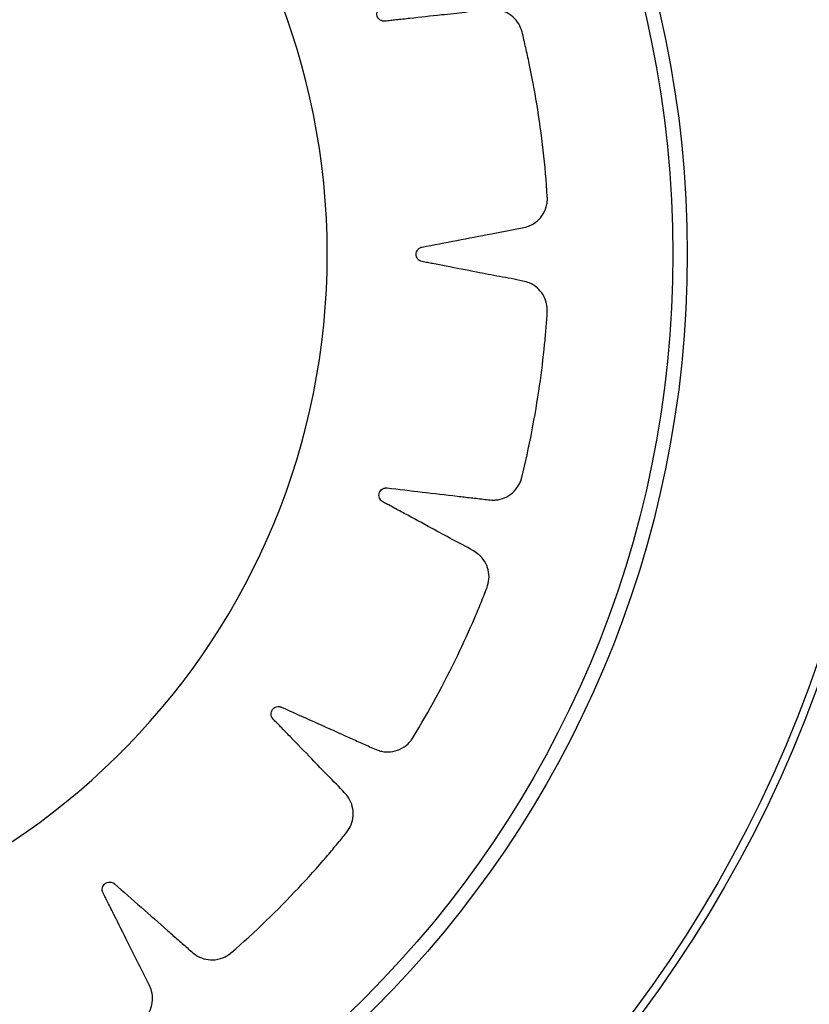
# Model space of a CAD drawing. Units: millimetres. Extents: x 52737.8 to 52747.9, y 12389.3 to 12400.8.
# Drawn here: x 52742.6 to 52742.7, y 12392.6 to 12392.6 of the extents above; entities that cross this region are included whole.
import ezdxf

# ---------------------------------------------------------------- set-up
doc = ezdxf.new("R2010")
doc.units = ezdxf.units.MM
doc.linetypes.add('ACAD_ISO03W100', pattern=[30, 12, -18])
doc.layers.add('Area de seguridad', color=6, linetype='ACAD_ISO03W100')

msp = doc.modelspace()

# ---------------------------------------------------------------- linework, layer by layer
at = {"lineweight": 25}
for radius in [0.05714999999999981, 0.05679278760968698, 0.04789478863466545, 0.04725200102497973]:
    msp.add_circle((52742.62569418004, 12392.60432177676), radius, dxfattribs=at)
for centre, radius, start, end in [((52742.62568203598, 12392.60400283131), 0.06749999999999952, 22.52057672372815, 337.5205767237449), ((52742.62568203598, 12392.60400283131), 0.06400000000000088, 22.52057672372815, 337.5205767237449), ((52742.62573314898, 12392.60441585612), 0.05715000000000026, 352.9583912802551, 143.1760381572605), ((52742.62571956685, 12392.60432002385), 0.031680614916245, 271.5685335739747, 88.43146642602524)]:
    msp.add_arc(centre, radius, start, end, dxfattribs=at)
msp.add_open_spline([(52742.62658674942, 12392.5726512797), (52742.62697365934, 12392.57101953184), (52742.62753080963, 12392.56866981491), (52742.62812051346, 12392.56617890265), (52742.62835812974, 12392.56517896698), (52742.62845731038, 12392.56475566508), (52742.62856177, 12392.56433334983), (52742.6286482111, 12392.56389854726), (52742.62881953762, 12392.56345970241), (52742.62918077231, 12392.56309166154), (52742.62958281474, 12392.56291771432), (52742.62987589086, 12392.56288524223), (52742.63000022977, 12392.5628868157), (52742.63005333047, 12392.56289031715), (52742.63007633649, 12392.56289236571), (52742.6300863863, 12392.56289336249), (52742.63009079384, 12392.56289381928), (52742.63009273036, 12392.56289402376), (52742.63009358188, 12392.56289411441), (52742.63009399132, 12392.56289415815), (52742.6314928451, 12392.5630439437), (52742.63349848427, 12392.5633608666), (52742.63559087975, 12392.56384659394), (52742.63642547283, 12392.564064163), (52742.63677778119, 12392.56415829002), (52742.63712826888, 12392.56425894029), (52742.63748887929, 12392.5643513753), (52742.63785104444, 12392.56450559487), (52742.63815850003, 12392.56478696744), (52742.63836746675, 12392.56515223036), (52742.63845099504, 12392.56553067157), (52742.63839029251, 12392.5661236556), (52742.63824019511, 12392.56692001814), (52742.63806202253, 12392.56808410432), (52742.63789892841, 12392.56909954342), (52742.63777663147, 12392.56984429033), (52742.63772268136, 12392.57020826215), (52742.63768179617, 12392.57040244263), (52742.63767551399, 12392.57056118836), (52742.63771769012, 12392.57067175156), (52742.63779375757, 12392.57076100583), (52742.63789370185, 12392.57081793791), (52742.63800667326, 12392.57083897496), (52742.63812723622, 12392.57081957831), (52742.63821681448, 12392.57076625058), (52742.63826480652, 12392.5707149417), (52742.63828243528, 12392.5706909666), (52742.63828946387, 12392.57068030918), (52742.63829241524, 12392.57067561168), (52742.63829368651, 12392.57067354421), (52742.63829424059, 12392.5706726345), (52742.63829448336, 12392.57067223423), (52742.63829458998, 12392.57067205811), (52742.63829464123, 12392.5706719734), (52742.63884466241, 12392.56976222991), (52742.63950447849, 12392.56867511038), (52742.64026744265, 12392.56740577883), (52742.64054588081, 12392.56695665808), (52742.6407318456, 12392.56662727455), (52742.6409247289, 12392.56639090881), (52742.64119177419, 12392.56618177558), (52742.6416016845, 12392.56603086957), (52742.64196847496, 12392.56602407574), (52742.64220869188, 12392.56608003278), (52742.64230723641, 12392.56611404446), (52742.64234886487, 12392.56613052805), (52742.6423668276, 12392.56613804632), (52742.64237466121, 12392.56614140342), (52742.64237809436, 12392.56614288984), (52742.64237960229, 12392.56614354565), (52742.64238026527, 12392.56614383455), (52742.64238058403, 12392.56614397357), (52742.64366451519, 12392.56670425247), (52742.64547443015, 12392.5676057914), (52742.64731510909, 12392.56869527589), (52742.64804199502, 12392.56915270005), (52742.64834812282, 12392.56934799485), (52742.64865054154, 12392.56954895623), (52742.6489654063, 12392.56974548984), (52742.64926349725, 12392.57000151563), (52742.64947148888, 12392.57036235275), (52742.64956040902, 12392.57077334369), (52742.64952589834, 12392.57115981653), (52742.64928864253, 12392.57170680107), (52742.6489067987, 12392.57242123347), (52742.64838716541, 12392.57347640047), (52742.64792688866, 12392.57439465184), (52742.64758669084, 12392.57506728651), (52742.64742597544, 12392.57539776457), (52742.6473286863, 12392.57557048321), (52742.64727498958, 12392.57571989445), (52742.64728196053, 12392.57583802309), (52742.6473276631, 12392.57594602257), (52742.64740585782, 12392.57603037717), (52742.64750727206, 12392.57608441653), (52742.64762808683, 12392.57610217732), (52742.64772955622, 12392.57607825927), (52742.64779075756, 12392.57604375951), (52742.64781478069, 12392.57602619625), (52742.64782468911, 12392.5760181461), (52742.64782891661, 12392.57601455371), (52742.64783075082, 12392.5760129643), (52742.64783155284, 12392.57601226334), (52742.64783190476, 12392.57601195461), (52742.64783205941, 12392.57601181872), (52742.64783213376, 12392.57601175334), (52742.64863030833, 12392.5753095377), (52742.64958654055, 12392.57447117488), (52742.65069595422, 12392.57349006135), (52742.65109648109, 12392.57314554429), (52742.65137283158, 12392.57288743129), (52742.6516278154, 12392.57272010856), (52742.65194545096, 12392.5726009996), (52742.65238182848, 12392.57258044083), (52742.65273369925, 12392.57268436615), (52742.65294595616, 12392.57281004509), (52742.65302970055, 12392.57287214714), (52742.65306443963, 12392.572900399), (52742.65307930741, 12392.57291297649), (52742.65308576771, 12392.57291853631), (52742.65308859443, 12392.57292098739), (52742.65308983512, 12392.57292206676), (52742.65309038043, 12392.57292254186), (52742.65309064258, 12392.5729227704), (52742.65414605156, 12392.57384325267), (52742.65560076222, 12392.57524664126), (52742.65702939348, 12392.5768376118), (52742.65758555992, 12392.57749168362), (52742.65781901874, 12392.57776965863), (52742.65804726451, 12392.57805191227), (52742.65828879436, 12392.57833372168), (52742.65849655661, 12392.57866737285), (52742.65858688897, 12392.57907418584), (52742.65854844532, 12392.5794931893), (52742.65839970608, 12392.57985108796), (52742.65801097155, 12392.58030046692), (52742.65743400721, 12392.58086408023), (52742.6566246996, 12392.58171068522), (52742.65591252478, 12392.5824448415), (52742.6553880085, 12392.58298175312), (52742.65513640644, 12392.58324747094), (52742.65499212352, 12392.58338251451), (52742.65489612761, 12392.58350874427), (52742.65486730178, 12392.58362377311), (52742.65487863732, 12392.58374074428), (52742.65492819596, 12392.58384479875), (52742.65500907679, 12392.58392675328), (52742.65511938834, 12392.58397972506), (52742.65522361475, 12392.58398697231), (52742.65529242196, 12392.58397209245), (52742.65532061608, 12392.58396239811), (52742.65533248193, 12392.58395762752), (52742.65533759097, 12392.58395544108), (52742.65533981669, 12392.58395446297), (52742.65534079167, 12392.58395402957), (52742.6553412198, 12392.5839538383), (52742.65534140803, 12392.58395375402), (52742.65534149852, 12392.58395371347), (52742.65630679914, 12392.58352081476), (52742.65746235444, 12392.58300487963), (52742.65880562436, 12392.58239847521), (52742.65928528963, 12392.58218952209), (52742.65962227188, 12392.58202678828), (52742.65991317455, 12392.58194391339), (52742.66025283302, 12392.58192493142), (52742.66067653774, 12392.58203630885), (52742.66098177197, 12392.5822416256), (52742.66114677304, 12392.58242576157), (52742.66120806172, 12392.58251036043), (52742.66123272726, 12392.58254782954), (52742.66124313574, 12392.58256432927), (52742.66124762958, 12392.58257158895), (52742.66124959028, 12392.58257478295), (52742.66125044978, 12392.58257618824), (52742.66125082733, 12392.58257680655), (52742.6612510088, 12392.58257710393), (52742.66198354889, 12392.58377815937), (52742.66295282484, 12392.58556239033), (52742.663840961, 12392.58751821888), (52742.66417630703, 12392.58831284138), (52742.6643160549, 12392.58864966716), (52742.66444951883, 12392.58898901873), (52742.66459566222, 12392.58933140182), (52742.66469372964, 12392.58971262372), (52742.66465760969, 12392.59012782789), (52742.66449498346, 12392.59051594867), (52742.66424558251, 12392.59081251801), (52742.66373986977, 12392.59112428214), (52742.66302013272, 12392.59148812572), (52742.66199368976, 12392.59205218265), (52742.66109366922, 12392.59253815591), (52742.66043195258, 12392.59289246709), (52742.66011208005, 12392.59307021546), (52742.65993386073, 12392.5931556145), (52742.65980434459, 12392.59324712986), (52742.65974225829, 12392.59334816379), (52742.65971788983, 12392.59346312869), (52742.65973385955, 12392.59357727052), (52742.65978634791, 12392.59367975577), (52742.65987562102, 12392.5937634514), (52742.65997284242, 12392.59380170932), (52742.66004293917, 12392.5938082122), (52742.66007274356, 12392.59380744608), (52742.66008549482, 12392.59380646503), (52742.6600910249, 12392.59380591636), (52742.66009344174, 12392.59380565293), (52742.66009450192, 12392.59380553282), (52742.66009496776, 12392.59380547916), (52742.66009517261, 12392.5938054554), (52742.66009527111, 12392.59380544393), (52742.66114607565, 12392.59368290238), (52742.66240329985, 12392.59353838806), (52742.66386675674, 12392.59336404829), (52742.66438705765, 12392.59330902894), (52742.66475738089, 12392.59325517701), (52742.66505974026, 12392.59326362827), (52742.6653893823, 12392.59334767773), (52742.66575997377, 12392.5935813283), (52742.66598932726, 12392.59386893894), (52742.66609131014, 12392.59409417415), (52742.66612431814, 12392.59419328894), (52742.66613657286, 12392.59423644152), (52742.66614153714, 12392.59425530772), (52742.66614363958, 12392.59426358282), (52742.6661445489, 12392.59426721863), (52742.66614494597, 12392.59426881735), (52742.66614512009, 12392.59426952058), (52742.66614520371, 12392.59426985877), (52742.66648261056, 12392.59563562076), (52742.66687040242, 12392.59762875733), (52742.6671292029, 12392.59976114413), (52742.66721003981, 12392.60061983341), (52742.66724201704, 12392.60098309438), (52742.66726724164, 12392.60134687429), (52742.66730364693, 12392.60171735875), (52742.66728252123, 12392.60211042498), (52742.66712320047, 12392.6024955432), (52742.66685137569, 12392.60281678504), (52742.6665243278, 12392.60302461644), (52742.66594826483, 12392.60316985312), (52742.66515242334, 12392.6033003901), (52742.66400386123, 12392.60352962898), (52742.66299935228, 12392.60372242092), (52742.66226171189, 12392.60386131651), (52742.66190319059, 12392.60393463363), (52742.66170753851, 12392.60396247929), (52742.66155649528, 12392.60401080563), (52742.66146689735, 12392.60408848944), (52742.66140908128, 12392.60419080293), (52742.66138998338, 12392.60430446322), (52742.66140921912, 12392.6044179896), (52742.66146918759, 12392.60452465933), (52742.66155040179, 12392.60459038545), (52742.6616152975, 12392.60461766893), (52742.66164395244, 12392.60462590198), (52742.6616564084, 12392.6046288013), (52742.66166184747, 12392.60462994121), (52742.66166423164, 12392.60463041684), (52742.66166527886, 12392.60463062114), (52742.66166573927, 12392.60463071007), (52742.66166594179, 12392.60463074901), (52742.66166603917, 12392.6046307677), (52742.66270503576, 12392.6048299275), (52742.66394750078, 12392.60507021589), (52742.66539561885, 12392.60534407431), (52742.66590848807, 12392.60544811503), (52742.66627797322, 12392.60550812596), (52742.66656389483, 12392.60560711087), (52742.66685298504, 12392.60578634842), (52742.66713617486, 12392.60612054299), (52742.66726847144, 12392.60646374693), (52742.66729805108, 12392.60670919319), (52742.66729974879, 12392.60681363674), (52742.6672984698, 12392.60685847379), (52742.66729753542, 12392.60687795828), (52742.66729705405, 12392.60688648205), (52742.66729682881, 12392.60689022279), (52742.66729672712, 12392.60689186681), (52742.66729668187, 12392.60689258981), (52742.66729666001, 12392.60689293747), (52742.66720846559, 12392.60829057769), (52742.66698005217, 12392.61029893781), (52742.66658691526, 12392.61240075086), (52742.66640632657, 12392.61324010699), (52742.66632780786, 12392.61359451917), (52742.66624272521, 12392.61394739864), (52742.66616611611, 12392.61431030658), (52742.66602808674, 12392.61467767725), (52742.66576118459, 12392.61499639771), (52742.6654066471, 12392.6152208642), (52742.66503047312, 12392.61532217349), (52742.66442693477, 12392.61528581351), (52742.66360946209, 12392.61517574368), (52742.66241822624, 12392.61505154726), (52742.66137867895, 12392.61493673172), (52742.66061613033, 12392.61484948785), (52742.66024374252, 12392.6148128128), (52742.66004510654, 12392.61478099148), (52742.65988488588, 12392.61478244587), (52742.65977654509, 12392.61482995282), (52742.65969112376, 12392.61491024107), (52742.65963912383, 12392.61501279755), (52742.65962358587, 12392.61512661864), (52742.65964877542, 12392.61524606404), (52742.6597063371, 12392.61533293896), (52742.65975987728, 12392.61537839363), (52742.65978466447, 12392.61539484509), (52742.65979564416, 12392.61540135179), (52742.65980047669, 12392.61540407339), (52742.65980260226, 12392.61540524358), (52742.65980353729, 12392.61540575319), (52742.65980394865, 12392.61540597639), (52742.65980412964, 12392.61540607441), (52742.65980421668, 12392.61540612151), (52742.66075633094, 12392.61592101074), (52742.66189421827, 12392.61653884891), (52742.66322243419, 12392.61725278417), (52742.66368974494, 12392.61751217707), (52742.66402972577, 12392.61768353975), (52742.66427375063, 12392.61786507426), (52742.66449530517, 12392.61812323461), (52742.66466447307, 12392.61852734893), (52742.66468702498, 12392.61889452152), (52742.66464113972, 12392.61913747386), (52742.66461123143, 12392.61923756765), (52742.66459647758, 12392.61927993093), (52742.66458970516, 12392.61929822605), (52742.66458667324, 12392.6193062076), (52742.66458532931, 12392.61930970614), (52742.66458473609, 12392.61931124291), (52742.6645844747, 12392.61931191859), (52742.66458434892, 12392.61931224346), (52742.66407609706, 12392.62062404726), (52742.66324874546, 12392.62247835718), (52742.66223582091, 12392.62437256811), (52742.6618087889, 12392.62512191818), (52742.66162631937, 12392.625437649), (52742.66143802409, 12392.6257499261), (52742.66125503041, 12392.62607411338), (52742.6610119718, 12392.62638374197), (52742.6606603523, 12392.62660748934), (52742.66025332609, 12392.62671432888), (52742.65986623393, 12392.62669661261), (52742.65931125143, 12392.62648462989), (52742.65858480212, 12392.62613438001), (52742.65751292569, 12392.62566233522), (52742.65657990463, 12392.62524319481), (52742.65589629759, 12392.62493321619), (52742.6555607023, 12392.62478730966), (52742.65538454853, 12392.62469772745), (52742.65523314795, 12392.62465053261), (52742.65511518421, 12392.62466266198), (52742.65500909046, 12392.62471320765), (52742.654928174, 12392.62479528028), (52742.65487871423, 12392.62489926098), (52742.65486653637, 12392.62502102446), (52742.65489526694, 12392.62512147457), (52742.65493271954, 12392.62518108283), (52742.65495144755, 12392.62520428089), (52742.65495997867, 12392.62521380859), (52742.65496377634, 12392.62521786575), (52742.65496545483, 12392.6252196245), (52742.65496619474, 12392.62522039322), (52742.65496652055, 12392.62522073047), (52742.65496666396, 12392.62522087867), (52742.65496673295, 12392.6252209499), (52742.65570286038, 12392.62598074918), (52742.65658192331, 12392.62689108219), (52742.65761005146, 12392.62794701631), (52742.65797012648, 12392.62832676002), (52742.65823811721, 12392.62858810569), (52742.65841531767, 12392.62883335898), (52742.65854901729, 12392.62914612673), (52742.65858888428, 12392.62958235271), (52742.65850005594, 12392.62993928528), (52742.65838329292, 12392.6301571963), (52742.65832469348, 12392.63024366852), (52742.65829789347, 12392.63027963735), (52742.6582859373, 12392.6302950506), (52742.65828064746, 12392.63030175165), (52742.65827831452, 12392.63030468442), (52742.658277287, 12392.63030597181), (52742.65827683469, 12392.63030653767), (52742.65827661711, 12392.6303068097), (52742.65740165977, 12392.63140025659), (52742.65606114088, 12392.63291309901), (52742.65453210346, 12392.6344078295), (52742.65390217379, 12392.63499119869), (52742.65363433518, 12392.63523622043), (52742.65336200366, 12392.63547621739), (52742.65309084859, 12392.63572929051), (52742.6527668516, 12392.6359507391), (52742.65236530411, 12392.63605834133), (52742.651946151, 12392.63603845609), (52742.65158025317, 12392.63590539324), (52742.65111199975, 12392.63553320743), (52742.65051535917, 12392.63498209166), (52742.64962713452, 12392.63420980025), (52742.64885566692, 12392.63353063783), (52742.6482914508, 12392.63303003871), (52742.64801259216, 12392.63279032091), (52742.6478702587, 12392.63265218638), (52742.64773939803, 12392.63256218679), (52742.64762338712, 12392.63253885273), (52742.6475073108, 12392.63255555254), (52742.6474058276, 12392.63260969383), (52742.64732774899, 12392.6326940077), (52742.64727981407, 12392.63280631932), (52742.64727710986, 12392.63291053446), (52742.64729489088, 12392.63297850264), (52742.64730575908, 12392.63300620572), (52742.64731102128, 12392.63301783718), (52742.64731341896, 12392.63302284001), (52742.64731448901, 12392.63302501844), (52742.64731496267, 12392.63302597249), (52742.64731517163, 12392.63302639141), (52742.64731526368, 12392.63302657557), (52742.64731530796, 12392.63302666411), (52742.64779084844, 12392.63397668136), (52742.64835779499, 12392.6351140543), (52742.64902359506, 12392.6364358611), (52742.64925389272, 12392.6369087378), (52742.64943183732, 12392.6372400513), (52742.64952752988, 12392.63752790973), (52742.6495611717, 12392.63786617782), (52742.64946844894, 12392.6382940166), (52742.64927684014, 12392.63860773855), (52742.64910024874, 12392.63878057368), (52742.64901847433, 12392.63884549459), (52742.64898214601, 12392.63887177452), (52742.64896612846, 12392.63888289492), (52742.64895907711, 12392.6388877022), (52742.64895597404, 12392.63888980083), (52742.64895460862, 12392.63889072103), (52742.64895400782, 12392.63889112529), (52742.64895371885, 12392.6388913196), (52742.64779107433, 12392.63967276055), (52742.6460579186, 12392.64071426723), (52742.64414974597, 12392.64168067954), (52742.64337328356, 12392.64204770281), (52742.64304404109, 12392.64220084894), (52742.64271201589, 12392.64234782381), (52742.64237720976, 12392.64250757732), (52742.64200157513, 12392.64262123528), (52742.64158630873, 12392.64260299922), (52742.64119261933, 12392.64245791876), (52742.64088364971, 12392.64222087826), (52742.64054910142, 12392.64172491575), (52742.64014567894, 12392.64101985496), (52742.6395308912, 12392.64001617188), (52742.63899939531, 12392.63913645423), (52742.63861186357, 12392.63848935139), (52742.63841801344, 12392.63817686947), (52742.63832381483, 12392.63800232535), (52742.63822608082, 12392.63787713697), (52742.63812245865, 12392.63781999282), (52742.63800673387, 12392.6378010094), (52742.63789366602, 12392.63782212292), (52742.63779384476, 12392.63787905107), (52742.63771435127, 12392.63797174649), (52742.63768042943, 12392.63807032346), (52742.63767694576, 12392.63814049255), (52742.63767897907, 12392.63817018168), (52742.63768049945, 12392.63818285725), (52742.63768128153, 12392.63818834956), (52742.63768164687, 12392.63819074895), (52742.63768181167, 12392.63819180129), (52742.63768188496, 12392.63819226366), (52742.63768191736, 12392.63819246697), (52742.63768193297, 12392.63819256473), (52742.63784995017, 12392.63924294086), (52742.63804885129, 12392.640499744), (52742.63828656179, 12392.64196244516), (52742.63836401163, 12392.64248258355), (52742.63843389293, 12392.64285178851), (52742.63843832132, 12392.64315462821), (52742.63836835485, 12392.64348754572), (52742.63815067144, 12392.64386773448), (52742.63787307004, 12392.64410910701), (52742.63765237378, 12392.64422057244), (52742.63755475175, 12392.64425776396), (52742.63751215912, 12392.64427184202), (52742.63749352101, 12392.64427760382), (52742.63748534276, 12392.64428005613), (52742.6374817489, 12392.64428111919), (52742.6374801685, 12392.64428158386), (52742.63747947331, 12392.64428178771), (52742.63747913898, 12392.64428188564), (52742.63612895473, 12392.64467704596), (52742.63415409889, 12392.64514919343), (52742.6320346532, 12392.64549845146), (52742.6311801668, 12392.64561568243), (52742.63081861207, 12392.64566314105), (52742.63045616337, 12392.64570354997), (52742.63006367137, 12392.64576013556), (52742.62961639075, 12392.64574363076), (52742.62914915451, 12392.64552614814), (52742.62885124021, 12392.64520480959), (52742.62872303632, 12392.64493928736), (52742.62868311797, 12392.64482151873), (52742.62866873837, 12392.64477028238), (52742.62866300958, 12392.64474790708), (52742.62866060314, 12392.64473809885), (52742.62865956625, 12392.64473379072), (52742.62865911425, 12392.64473189662), (52742.62865891619, 12392.6447310635), (52742.6286588211, 12392.64473066287), (52742.62796795426, 12392.64181664288), (52742.62727734265, 12392.63890266666), (52742.62658674942, 12392.635988768)], degree=3, knots=[0, 0, 0, 0, 0.02250715764388111, 0.03241030700721095, 0.03435556848929534, 0.03630082997137961, 0.03824609145346474, 0.0401913529355506, 0.04225706601682556, 0.0444652643830517, 0.04692768013959498, 0.0479641181924347, 0.0484046771730036, 0.04859511945318922, 0.04867822611953852, 0.04871465761668906, 0.04873066107134981, 0.04873769746422747, 0.04874079248317707, 0.04874215409898324, 0.04874322385740847, 0.06762241798401797, 0.07593439802159982, 0.07756631766900042, 0.07919779354304449, 0.08082876539933331, 0.08245917310533811, 0.08419701760258136, 0.08605159933709902, 0.08793998926921283, 0.08977004557791757, 0.09114237821741436, 0.09590102574168204, 0.1006596732659488, 0.1069410879979816, 0.1097049104800751, 0.1107906978837553, 0.1118764852874356, 0.1123709378234628, 0.1128962680299509, 0.1134215982364282, 0.1139160507724303, 0.1144105033084295, 0.1149358335148976, 0.1155218825259546, 0.1157695798513336, 0.1158751992881754, 0.1159209275024451, 0.1159408971074791, 0.1159496540103094, 0.115953501249907, 0.1159551929092875, 0.1159559370211071, 0.1159562643880177, 0.1159565215867395, 0.1302238614273166, 0.133026374610274, 0.1358288877932269, 0.137322182931453, 0.1380882124261398, 0.1399128707813045, 0.1417957333426345, 0.1438589157322059, 0.1447263694036147, 0.1450966313773113, 0.1452571008514194, 0.1453272168000555, 0.145357971485803, 0.1453714847870409, 0.1453774269982796, 0.1453800408654835, 0.1453811908303554, 0.1453820943155643, 0.1641811882128434, 0.1724580332386411, 0.1740830345475298, 0.175707582654348, 0.1773316160423561, 0.1789550733119762, 0.1806920029336161, 0.1825453561133073, 0.1844323480359612, 0.186261038946967, 0.187642202404865, 0.1923948567087214, 0.1971475110125789, 0.2034210146936698, 0.2061813563133509, 0.207265776235368, 0.2083501961573853, 0.2088446486933673, 0.2093699788998117, 0.2098953091062722, 0.2103897616422896, 0.2108842141782595, 0.2114095443846838, 0.2119955933956847, 0.2122432907210415, 0.2123489101578734, 0.2123946383721398, 0.2124146079771721, 0.2124233648800015, 0.2124272121195987, 0.2124289037789791, 0.2124296478907984, 0.2124299752577091, 0.2124302324564308, 0.2266977800227643, 0.2295003340090075, 0.2323028879952503, 0.2337945454595322, 0.2345606688446054, 0.2363855610917816, 0.2382686631799072, 0.2403320775442069, 0.2411996134157661, 0.2415699068985198, 0.2417303893086265, 0.2418005107687539, 0.241831267844636, 0.241844782190774, 0.2418507248604606, 0.2418533389291282, 0.2418544889825948, 0.2418553925373925, 0.2606486605565351, 0.2689228492282027, 0.2705473430833278, 0.2721713917716461, 0.2737949348618622, 0.2754179120357624, 0.2771556027835532, 0.2790099780053629, 0.2808981329118679, 0.2827279596717428, 0.2841011345817574, 0.2888337587699832, 0.2935663829581994, 0.2998134468866285, 0.3025621550151312, 0.3036420046370425, 0.3047218542589527, 0.3052172243212956, 0.3057436599191009, 0.3062700955169201, 0.3067654655792927, 0.3072608356416185, 0.3077872712394135, 0.3083745436657434, 0.3086227163736354, 0.3087285250644629, 0.3087743322971813, 0.3087943358235783, 0.3088031074862769, 0.3088069611880473, 0.3088086556845458, 0.3088094010434889, 0.3088097289588999, 0.3088099865884861, 0.3230080371155982, 0.3257969398977092, 0.3285858426798206, 0.3300364390911092, 0.3308046351806745, 0.332634691489419, 0.3345230814215607, 0.3365916136483845, 0.3374609614953021, 0.3378319491831477, 0.3379927165229343, 0.3380629593647598, 0.3380937690765722, 0.3381073064330937, 0.3381132591984246, 0.3381158777035769, 0.3381170297080126, 0.3381179347952507, 0.3569971289218993, 0.3653091089594753, 0.366941028606873, 0.3685725044809119, 0.3702034763371965, 0.3718338840431966, 0.3735717285404769, 0.3754263102750157, 0.3773147002071383, 0.3791447565158495, 0.3805164338362071, 0.3852491173452578, 0.3899818008543018, 0.3962289430862275, 0.398977685668271, 0.4000575488255016, 0.4011374119827317, 0.4016327820450791, 0.4021592176428626, 0.4026856532406476, 0.4031810233029993, 0.4036763933653408, 0.4042028289631265, 0.4047901013894444, 0.4050382740973389, 0.4051440827881703, 0.4051898900208907, 0.4052098935472882, 0.4052186652099873, 0.4052225189117579, 0.4052242134082564, 0.4052249587672002, 0.4052252866826106, 0.405225544312197, 0.4194235948393686, 0.4222124976214767, 0.425001400403579, 0.4264519968148687, 0.4272201929044324, 0.4290502492131638, 0.430938639145281, 0.4330071713720804, 0.4338765192189906, 0.4342475069068343, 0.4344082742466206, 0.4344785170884456, 0.4345093268002583, 0.4345228641567797, 0.4345288169221107, 0.4345314354272624, 0.4345325874316981, 0.4345334925189364, 0.4534126866456103, 0.4617246666831922, 0.4633565863305914, 0.4649880622046325, 0.4666190340609184, 0.4682494417669199, 0.469987286264187, 0.4718418679987135, 0.473730257930839, 0.4755603142395753, 0.4769319915599619, 0.4816646750689804, 0.4863973585780034, 0.4926445008099205, 0.4953932433919661, 0.4964731065491991, 0.4975529697064316, 0.4980483397687931, 0.4985747753665748, 0.4991012109643491, 0.499596581026693, 0.5000919510890529, 0.5006183866868629, 0.5012056591131927, 0.5014538318210832, 0.5015596405119113, 0.5016054477446297, 0.501625451271027, 0.5016342229337254, 0.5016380766354955, 0.5016397711319942, 0.5016405164909379, 0.5016408444063485, 0.5016411020359346, 0.5158389746005684, 0.5186278424257481, 0.5214167102509224, 0.5228688927550871, 0.5236369967219969, 0.5254668234818864, 0.527354978388415, 0.529423283277277, 0.5302925506978614, 0.5306635075875007, 0.5308242622895261, 0.5308944997482008, 0.5309253071257847, 0.5309388434618956, 0.5309447957795334, 0.5309474140879494, 0.53094856600587, 0.5309494710251518, 0.5497427390442909, 0.5580169277159359, 0.5596414215710547, 0.5612654702593656, 0.5628890133495742, 0.5645119905234662, 0.5662463704970053, 0.5680963034449887, 0.5699794055331027, 0.5718042977802719, 0.5732136759210882, 0.578053024072312, 0.5828923722235215, 0.5892803117830965, 0.5920910051893011, 0.5931952061703092, 0.594299407151316, 0.5947937145382887, 0.5953188699551831, 0.5958440253720643, 0.5963383327590068, 0.5968326401459723, 0.5973577955628808, 0.5979436511163144, 0.598191273246635, 0.5982968627401862, 0.5983425784507246, 0.5983625426877769, 0.598371297254826, 0.5983751434717572, 0.5983768346821494, 0.598377578596605, 0.598377905876712, 0.5983781630072478, 0.6129049553093562, 0.6157584323687084, 0.6186119094280631, 0.6200848503590819, 0.6208530464486429, 0.6226831027573753, 0.6245714926895017, 0.6266400249163142, 0.6275093727632295, 0.6278803604510741, 0.6280411277908616, 0.628111370632687, 0.6281421803444985, 0.6281557177010201, 0.6281616704663514, 0.6281642889715043, 0.6281654409759396, 0.6281663460631776, 0.6470455401898086, 0.6553575202273914, 0.6569894398747913, 0.6586209157488342, 0.6602518876051218, 0.6618822953111236, 0.6636201398083692, 0.6654747215428993, 0.6673631114750407, 0.6691931677837842, 0.6705648451041638, 0.6752975286131985, 0.6800302121222267, 0.6862773543541334, 0.6890260969361687, 0.6901059600933963, 0.6911858232506238, 0.6916811933129869, 0.6922076289107875, 0.6927340645085703, 0.6932294345708915, 0.6937248046332606, 0.6942512402310769, 0.6948385126574071, 0.6950866853652964, 0.6951924940561237, 0.6952383012888417, 0.6952583048152383, 0.6952670764779375, 0.6952709301797073, 0.6952726246762064, 0.695273370035149, 0.69527369795056, 0.6952739555801463, 0.7094718281447533, 0.7122606959699566, 0.7150495637951644, 0.7165017462993425, 0.7172698502662487, 0.7190996770261214, 0.7209878319326254, 0.7230561368214636, 0.723925404242043, 0.724296361131681, 0.7244571158337062, 0.7245273532923804, 0.7245581606699639, 0.7245716970060749, 0.7245776493237125, 0.7245802676321283, 0.7245814195500485, 0.724582324569331, 0.7433755925885048, 0.7516497812601615, 0.7532742751152831, 0.7548983238035964, 0.7565218668938067, 0.7581448440677006, 0.759879224041254, 0.7617291569892509, 0.7636122590773766, 0.7654371513245535, 0.7668435326813319, 0.7715993818700715, 0.7763552310588329, 0.782632951988032, 0.7853951491968916, 0.7864802981003746, 0.7875654470038581, 0.788059899539844, 0.788585229746275, 0.7891105599526993, 0.7896050124886691, 0.7900994650246923, 0.7906247952311802, 0.7912108442422517, 0.7914585415676346, 0.7915641610044775, 0.791609889218748, 0.7916298588237818, 0.7916386157266126, 0.7916424629662098, 0.7916441546255907, 0.7916448987374097, 0.79164522610432, 0.7916454833030424, 0.8059034462144943, 0.8087041175006862, 0.8115047887868827, 0.8129690284292469, 0.8137366765408638, 0.8155653674518686, 0.8174523593745215, 0.819519539138855, 0.8203884084336361, 0.820759212845983, 0.8209199049761507, 0.8209901157810334, 0.8210209116009012, 0.8210344428845103, 0.821040392985415, 0.8210430103197007, 0.8210441618092424, 0.8210450664920436, 0.8398441603893281, 0.848121005415125, 0.8497460067240132, 0.8513705548308301, 0.8529945882188379, 0.854618045488457, 0.8563522682641026, 0.8582019905115604, 0.8600848530728765, 0.8619095114280123, 0.863317442968128, 0.8680732229150082, 0.8728290028618876, 0.8791066323917678, 0.8818687893849145, 0.8829539224893651, 0.8840390555938158, 0.8845335081298118, 0.8850588383362845, 0.8855841685427549, 0.8860786210787445, 0.8865730736147476, 0.8870984038212255, 0.8876844528322896, 0.8879321501576674, 0.8880377695945081, 0.8880834978087778, 0.8881034674138112, 0.8881122243166412, 0.8881160715562383, 0.8881177632156192, 0.8881185073274388, 0.8881188346943485, 0.8881190918930715, 0.9023950344658697, 0.9051992374712405, 0.9080034404766124, 0.9094593311906148, 0.9102275272801599, 0.9120575835888656, 0.9139459735209821, 0.9160145057477946, 0.9168838535947107, 0.9172548412825562, 0.9174156086223432, 0.9174858514641681, 0.9175166611759805, 0.9175301985325026, 0.9175361512978335, 0.9175387698029857, 0.9175399218074214, 0.9175408268946597, 0.9364200210213093, 0.9447320010588762, 0.9463639207062728, 0.9479953965803118, 0.9496263684365955, 0.9512567761425891, 0.953322489223861, 0.9555306875900863, 0.957993103346634, 0.959029541399476, 0.9594701003800463, 0.9596605426602332, 0.959743649326582, 0.9597800808237326, 0.9597960842783936, 0.9598031206712717, 0.9598062156902208, 0.9598075773060266, 0.9598086470644525, 1, 1, 1, 1], dxfattribs=at)
at = {"layer": 'Area de seguridad', "ltscale": 0.05}
msp.add_lwpolyline([(52738.0664949006, 12394.35904503252), (52738.23860403877, 12394.28775509328, -0.2945354875810287), (52738.54700066043, 12393.84198918526, 2.307981333695675), (52743.35110339515, 12398.64635366896, -0.2945741479359823), (52742.90529345944, 12398.95479173591), (52742.82711381135, 12399.14358099076, 0.3377482002188369), (52742.30297388248, 12399.4483980002, 0.3445476880952716), (52737.76136495359, 12394.88027971962, 0.336103586358426)], format="xyb", close=True, dxfattribs=at)

doc.saveas('drawing.dxf')
